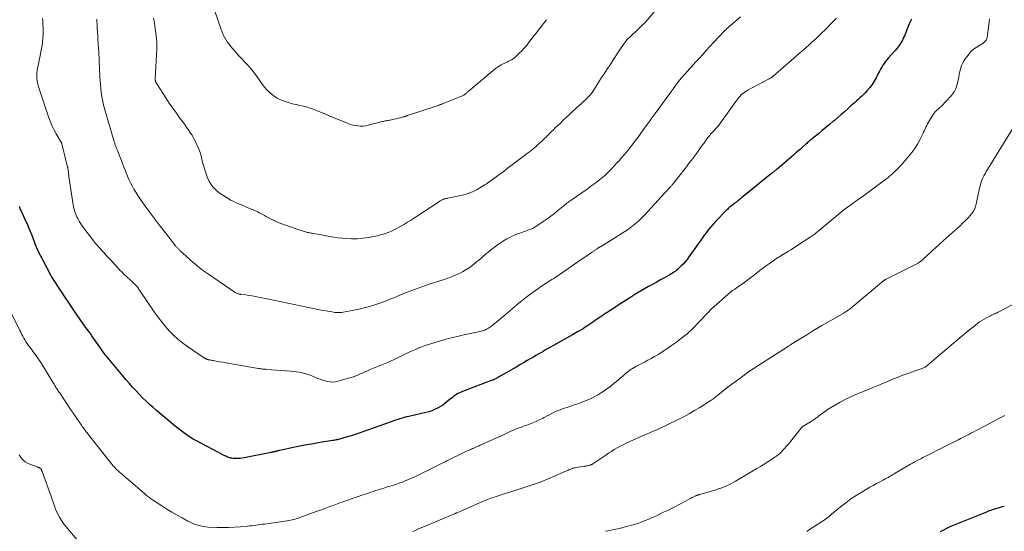
# Model space of a CAD drawing. Units: feet. Extents: x 2010000 to 2015010, y 515000 to 520000.
# Drawn here: x 2010245 to 2010575, y 519244 to 519415 of the extents above; entities that cross this region are included whole.
import ezdxf

# ---------------------------------------------------------------- set-up
doc = ezdxf.new("R2010")
doc.units = ezdxf.units.FT
doc.header["$LTSCALE"] = 100
doc.header["$MEASUREMENT"] = 0
doc.layers.add('CONTOUR INDEX', color=32, linetype='Continuous', lineweight=25)
doc.layers.add('CONTOUR INTERMEDIATE', color=40, linetype='Continuous', lineweight=15)

msp = doc.modelspace()

# ---------------------------------------------------------------- linework, layer by layer
at = {"layer": 'CONTOUR INDEX', "flags": 128}
for points, elevation in [([(2010543.72, 519415.09), (2010543.27, 519414.2), (2010542.96, 519413.54), (2010542.7, 519412.97), (2010542.45, 519412.4), (2010542.23, 519411.81), (2010542.03, 519411.22), (2010541.83, 519410.63), (2010541.61, 519410.05), (2010541.37, 519409.47), (2010541.1, 519408.91), (2010540.7, 519408.09), (2010540.19, 519407.14), (2010539.62, 519406.23), (2010538.98, 519405.37), (2010538.28, 519404.55), (2010535.91, 519401.98), (2010535.43, 519401.43), (2010534.97, 519400.86), (2010534.55, 519400.26), (2010534.14, 519399.65), (2010533.77, 519399.02), (2010533.4, 519398.39), (2010533.05, 519397.74), (2010532.71, 519397.09), (2010531.9, 519395.47), (2010531.26, 519394.33), (2010530.56, 519393.22), (2010529.77, 519392.18), (2010528.92, 519391.18), (2010528.23, 519390.44), (2010527.66, 519389.86), (2010527.08, 519389.28), (2010526.48, 519388.74), (2010525.86, 519388.2), (2010525.23, 519387.68), (2010524.61, 519387.14), (2010524, 519386.6), (2010523.4, 519386.05), (2010522.42, 519385.15), (2010521.32, 519384.15), (2010520.21, 519383.17), (2010519.09, 519382.2), (2010517.96, 519381.24), (2010517.57, 519380.92), (2010516.32, 519379.88), (2010515.08, 519378.85), (2010513.82, 519377.82), (2010512.57, 519376.79), (2010510.62, 519375.21), (2010510.34, 519374.98), (2010510.06, 519374.74), (2010509.78, 519374.51), (2010509.5, 519374.27), (2010509.23, 519374.03), (2010508.96, 519373.79), (2010508.68, 519373.55), (2010508.41, 519373.3), (2010507.36, 519372.35), (2010506.56, 519371.64), (2010505.76, 519370.93), (2010504.95, 519370.23), (2010504.13, 519369.53), (2010498.75, 519364.98), (2010498.53, 519364.79), (2010498.31, 519364.61), (2010498.09, 519364.43), (2010497.86, 519364.25), (2010497.64, 519364.07), (2010497.41, 519363.89), (2010497.19, 519363.71), (2010496.96, 519363.52), (2010486.87, 519355.31), (2010486.56, 519355.06), (2010486.26, 519354.81), (2010485.95, 519354.57), (2010485.64, 519354.33), (2010485.44, 519354.17), (2010485.24, 519354.01), (2010485.03, 519353.84), (2010484.82, 519353.68), (2010484.6, 519353.52), (2010484.36, 519353.34), (2010484.27, 519353.27), (2010484.18, 519353.21), (2010484.09, 519353.14), (2010484, 519353.07), (2010483.9, 519353.01), (2010483.81, 519352.94), (2010483.73, 519352.87), (2010483.64, 519352.79), (2010483.13, 519352.38), (2010482.8, 519352.09), (2010482.47, 519351.8), (2010482.15, 519351.49), (2010481.84, 519351.18), (2010478.19, 519347.43), (2010477.38, 519346.56), (2010476.6, 519345.67), (2010475.85, 519344.74), (2010475.13, 519343.8), (2010474.44, 519342.83), (2010473.74, 519341.87), (2010473.05, 519340.9), (2010472.36, 519339.93), (2010469.28, 519335.6), (2010468.65, 519334.77), (2010468, 519333.97), (2010467.31, 519333.21), (2010466.58, 519332.47), (2010465.83, 519331.75), (2010465.45, 519331.4), (2010465.06, 519331.07), (2010464.65, 519330.76), (2010464.23, 519330.47), (2010463.8, 519330.19), (2010463.36, 519329.92), (2010462.92, 519329.65), (2010462.47, 519329.4), (2010460.85, 519328.48), (2010459.6, 519327.77), (2010458.34, 519327.07), (2010457.08, 519326.36), (2010455.82, 519325.66), (2010453.1, 519324.15), (2010452.77, 519323.96), (2010452.45, 519323.78), (2010452.13, 519323.59), (2010451.82, 519323.4), (2010451.74, 519323.35), (2010451.46, 519323.18), (2010451.19, 519323), (2010450.91, 519322.83), (2010450.64, 519322.65), (2010450.37, 519322.48), (2010450.1, 519322.3), (2010449.82, 519322.13), (2010449.55, 519321.95), (2010446.14, 519319.77), (2010445.26, 519319.2), (2010444.38, 519318.63), (2010443.51, 519318.06), (2010442.64, 519317.49), (2010442.16, 519317.17), (2010441.53, 519316.75), (2010440.9, 519316.33), (2010440.27, 519315.91), (2010439.64, 519315.49), (2010437.73, 519314.21), (2010437.11, 519313.79), (2010436.5, 519313.37), (2010435.88, 519312.94), (2010435.27, 519312.52), (2010434.16, 519311.75), (2010434.1, 519311.71), (2010434.04, 519311.67), (2010433.98, 519311.63), (2010433.92, 519311.59), (2010433.86, 519311.55), (2010433.8, 519311.51), (2010433.74, 519311.48), (2010433.68, 519311.44), (2010432.65, 519310.86), (2010432.07, 519310.54), (2010431.49, 519310.21), (2010430.92, 519309.89), (2010430.34, 519309.57), (2010423.78, 519305.88), (2010422.97, 519305.42), (2010422.15, 519304.96), (2010421.34, 519304.49), (2010420.52, 519304.03), (2010419.71, 519303.56), (2010418.9, 519303.09), (2010418.09, 519302.61), (2010417.28, 519302.14), (2010416.43, 519301.64), (2010415.19, 519300.92), (2010413.95, 519300.19), (2010412.71, 519299.48), (2010411.47, 519298.76), (2010406.34, 519295.83), (2010405.97, 519295.62), (2010405.59, 519295.41), (2010405.22, 519295.21), (2010404.85, 519295.01), (2010404.27, 519294.7), (2010404.18, 519294.65), (2010404.09, 519294.61), (2010404, 519294.56), (2010403.91, 519294.52), (2010403.82, 519294.48), (2010403.73, 519294.44), (2010403.63, 519294.41), (2010403.54, 519294.37), (2010393.62, 519290.65), (2010393.07, 519290.42), (2010392.53, 519290.17), (2010392.02, 519289.89), (2010391.51, 519289.58), (2010391.02, 519289.25), (2010390.54, 519288.9), (2010390.07, 519288.54), (2010389.61, 519288.17), (2010388.38, 519287.12), (2010387.67, 519286.56), (2010386.95, 519286.03), (2010386.18, 519285.55), (2010385.4, 519285.11), (2010385.17, 519284.99), (2010384.25, 519284.55), (2010383.3, 519284.15), (2010382.33, 519283.84), (2010381.34, 519283.57), (2010375.59, 519282.27), (2010374.85, 519282.09), (2010374.11, 519281.9), (2010373.38, 519281.69), (2010372.65, 519281.47), (2010371.93, 519281.24), (2010371.2, 519281), (2010370.48, 519280.75), (2010369.76, 519280.5), (2010360.24, 519277.08), (2010358.96, 519276.63), (2010357.66, 519276.2), (2010356.36, 519275.8), (2010355.05, 519275.42), (2010353.19, 519274.89), (2010352.81, 519274.79), (2010352.43, 519274.69), (2010352.04, 519274.59), (2010351.65, 519274.5), (2010351.27, 519274.41), (2010350.88, 519274.33), (2010350.49, 519274.26), (2010350.1, 519274.19), (2010345.3, 519273.42), (2010343.08, 519273.05), (2010340.86, 519272.65), (2010338.65, 519272.22), (2010336.45, 519271.77), (2010332.49, 519270.91), (2010332.27, 519270.86), (2010332.05, 519270.81), (2010331.83, 519270.75), (2010331.61, 519270.69), (2010331.34, 519270.61), (2010331.26, 519270.59), (2010331.18, 519270.56), (2010331.1, 519270.55), (2010331.02, 519270.53), (2010330.94, 519270.51), (2010330.87, 519270.49), (2010330.79, 519270.48), (2010330.71, 519270.46), (2010330.42, 519270.41), (2010330.2, 519270.36), (2010329.98, 519270.32), (2010329.76, 519270.28), (2010329.54, 519270.23), (2010320.55, 519268.43), (2010319.81, 519268.3), (2010319.06, 519268.22), (2010318.31, 519268.19), (2010317.55, 519268.2), (2010316.85, 519268.23), (2010316.45, 519268.27), (2010316.05, 519268.34), (2010315.66, 519268.44), (2010315.28, 519268.57), (2010314.91, 519268.73), (2010314.54, 519268.89), (2010314.17, 519269.07), (2010313.81, 519269.25), (2010304.42, 519274.21), (2010303.94, 519274.47), (2010303.46, 519274.73), (2010302.98, 519275.01), (2010302.51, 519275.29), (2010302.05, 519275.58), (2010301.59, 519275.88), (2010301.14, 519276.2), (2010300.71, 519276.53), (2010298.03, 519278.63), (2010296.28, 519280.03), (2010294.54, 519281.45), (2010292.82, 519282.89), (2010291.12, 519284.36), (2010290.15, 519285.21), (2010288.94, 519286.29), (2010287.75, 519287.4), (2010286.59, 519288.54), (2010285.45, 519289.7), (2010284.33, 519290.89), (2010283.23, 519292.09), (2010282.16, 519293.31), (2010281.1, 519294.55), (2010274.41, 519302.54), (2010274.12, 519302.9), (2010273.84, 519303.25), (2010273.56, 519303.62), (2010273.29, 519303.98), (2010273.03, 519304.36), (2010272.76, 519304.73), (2010272.5, 519305.1), (2010272.24, 519305.48), (2010270.18, 519308.48), (2010269.66, 519309.22), (2010269.14, 519309.96), (2010268.6, 519310.68), (2010268.05, 519311.4), (2010267.51, 519312.12), (2010266.97, 519312.85), (2010266.44, 519313.59), (2010265.93, 519314.33), (2010264.47, 519316.47), (2010263.24, 519318.29), (2010262.02, 519320.11), (2010260.81, 519321.95), (2010259.61, 519323.79), (2010256.16, 519329.1), (2010256.1, 519329.19), (2010256.04, 519329.28), (2010255.98, 519329.36), (2010255.92, 519329.44), (2010255.86, 519329.52), (2010255.83, 519329.56), (2010255.8, 519329.61), (2010255.76, 519329.65), (2010255.73, 519329.7), (2010255.7, 519329.75), (2010255.67, 519329.79), (2010255.65, 519329.84), (2010255.62, 519329.89), (2010251.47, 519338.02), (2010251.41, 519338.14), (2010251.35, 519338.27), (2010251.29, 519338.39), (2010251.23, 519338.52), (2010251.18, 519338.65), (2010251.12, 519338.78), (2010251.07, 519338.91), (2010251.02, 519339.04), (2010249.6, 519342.77), (2010249.29, 519343.56), (2010248.98, 519344.34), (2010248.65, 519345.12), (2010248.32, 519345.9), (2010248.29, 519345.95), (2010247.94, 519346.75), (2010247.58, 519347.54), (2010247.22, 519348.34), (2010246.86, 519349.13), (2010245.67, 519351.74), (2010245.37, 519352.44)], 960), ([(2010574.77, 519252.22), (2010573.76, 519251.94), (2010572.76, 519251.65), (2010572.25, 519251.51), (2010571.75, 519251.36), (2010571.24, 519251.2), (2010570.74, 519251.05), (2010570.24, 519250.88), (2010569.75, 519250.7), (2010569.25, 519250.52), (2010568.76, 519250.32), (2010556.57, 519245.33), (2010555.47, 519244.84), (2010554.39, 519244.31), (2010553.33, 519243.72)], 940)]:
    msp.add_lwpolyline(points, dxfattribs=dict(at, elevation=elevation))
at = {"layer": 'CONTOUR INTERMEDIATE', "flags": 128}
for points, elevation in [([(2010460.43, 519420.77), (2010455.3, 519414.79), (2010454.5, 519413.89), (2010453.68, 519413.02), (2010452.81, 519412.18), (2010451.93, 519411.36), (2010451.27, 519410.78), (2010450.71, 519410.27), (2010450.15, 519409.74), (2010449.6, 519409.21), (2010449.06, 519408.67), (2010448.54, 519408.11), (2010448.05, 519407.53), (2010447.59, 519406.92), (2010447.15, 519406.29), (2010447.1, 519406.21), (2010446.65, 519405.53), (2010446.2, 519404.84), (2010445.76, 519404.16), (2010445.32, 519403.48), (2010443.26, 519400.32), (2010442.68, 519399.42), (2010442.1, 519398.53), (2010441.51, 519397.65), (2010440.92, 519396.76), (2010440.33, 519395.87), (2010439.74, 519394.98), (2010439.17, 519394.09), (2010438.59, 519393.19), (2010437.36, 519391.24), (2010437.14, 519390.91), (2010436.92, 519390.59), (2010436.68, 519390.27), (2010436.44, 519389.95), (2010436.19, 519389.65), (2010435.93, 519389.35), (2010435.65, 519389.07), (2010435.37, 519388.8), (2010434.65, 519388.12), (2010434, 519387.52), (2010433.35, 519386.92), (2010432.7, 519386.32), (2010432.04, 519385.72), (2010431.34, 519385.08), (2010430.34, 519384.17), (2010429.34, 519383.24), (2010428.35, 519382.31), (2010427.37, 519381.37), (2010426.19, 519380.25), (2010425.45, 519379.53), (2010424.72, 519378.82), (2010423.98, 519378.1), (2010423.25, 519377.38), (2010422.55, 519376.69), (2010422.17, 519376.31), (2010421.79, 519375.94), (2010421.41, 519375.57), (2010421.03, 519375.19), (2010420.65, 519374.82), (2010420.26, 519374.45), (2010419.87, 519374.09), (2010419.48, 519373.73), (2010419.22, 519373.49), (2010418.69, 519373.02), (2010418.15, 519372.56), (2010417.61, 519372.1), (2010417.06, 519371.66), (2010417.05, 519371.64), (2010416.48, 519371.2), (2010415.92, 519370.75), (2010415.35, 519370.31), (2010414.78, 519369.88), (2010408.51, 519365.11), (2010407.6, 519364.42), (2010406.68, 519363.73), (2010405.76, 519363.04), (2010404.83, 519362.36), (2010403.95, 519361.72), (2010403.46, 519361.36), (2010402.97, 519361.01), (2010402.48, 519360.66), (2010401.99, 519360.31), (2010401.49, 519359.97), (2010400.98, 519359.64), (2010400.46, 519359.32), (2010399.94, 519359.01), (2010398.45, 519358.17), (2010397.15, 519357.51), (2010395.82, 519356.94), (2010394.44, 519356.49), (2010393.03, 519356.13), (2010388.7, 519355.25), (2010388.46, 519355.2), (2010388.22, 519355.14), (2010387.98, 519355.09), (2010387.74, 519355.03), (2010387.69, 519355.02), (2010387.48, 519354.96), (2010387.27, 519354.89), (2010387.06, 519354.81), (2010386.86, 519354.72), (2010386.78, 519354.68), (2010386.54, 519354.55), (2010386.31, 519354.43), (2010386.08, 519354.29), (2010385.85, 519354.14), (2010378.18, 519349.09), (2010377.19, 519348.45), (2010376.2, 519347.82), (2010375.2, 519347.19), (2010374.2, 519346.58), (2010373.18, 519345.98), (2010372.15, 519345.41), (2010371.11, 519344.86), (2010370.06, 519344.34), (2010369.87, 519344.25), (2010368.69, 519343.74), (2010367.5, 519343.29), (2010366.28, 519342.94), (2010365.03, 519342.65), (2010362.22, 519342.11), (2010360.29, 519341.83), (2010358.36, 519341.66), (2010356.42, 519341.65), (2010354.47, 519341.75), (2010353.33, 519341.86), (2010351.95, 519342.01), (2010350.58, 519342.19), (2010349.2, 519342.41), (2010347.84, 519342.65), (2010346.4, 519342.93), (2010345.75, 519343.05), (2010345.11, 519343.17), (2010344.46, 519343.28), (2010343.82, 519343.4), (2010343.28, 519343.49), (2010342.9, 519343.56), (2010342.53, 519343.64), (2010342.15, 519343.72), (2010341.78, 519343.8), (2010341.41, 519343.9), (2010341.04, 519344), (2010340.67, 519344.11), (2010340.31, 519344.23), (2010334.02, 519346.34), (2010333.13, 519346.66), (2010332.24, 519347), (2010331.36, 519347.38), (2010330.5, 519347.78), (2010330.31, 519347.87), (2010329.55, 519348.25), (2010328.8, 519348.64), (2010328.06, 519349.05), (2010327.32, 519349.47), (2010326.58, 519349.88), (2010325.84, 519350.27), (2010325.07, 519350.64), (2010324.3, 519350.98), (2010321.85, 519352.03), (2010321.01, 519352.38), (2010320.17, 519352.74), (2010319.33, 519353.08), (2010318.48, 519353.42), (2010317.65, 519353.79), (2010316.82, 519354.18), (2010316.03, 519354.62), (2010315.25, 519355.08), (2010312.54, 519356.8), (2010311.96, 519357.21), (2010311.41, 519357.65), (2010310.91, 519358.14), (2010310.43, 519358.67), (2010310.1, 519359.08), (2010309.52, 519359.86), (2010308.99, 519360.67), (2010308.55, 519361.53), (2010308.17, 519362.42), (2010308.08, 519362.66), (2010307.71, 519363.7), (2010307.36, 519364.75), (2010307.06, 519365.81), (2010306.77, 519366.87), (2010306.44, 519368.23), (2010306.13, 519369.36), (2010305.79, 519370.47), (2010305.39, 519371.57), (2010304.95, 519372.66), (2010304.76, 519373.1), (2010304.37, 519373.94), (2010303.95, 519374.78), (2010303.5, 519375.59), (2010303.02, 519376.38), (2010302.94, 519376.5), (2010302.4, 519377.34), (2010301.84, 519378.18), (2010301.26, 519379), (2010300.68, 519379.81), (2010299.09, 519381.96), (2010297.88, 519383.63), (2010296.69, 519385.32), (2010295.52, 519387.03), (2010294.37, 519388.75), (2010291.3, 519393.44), (2010291.22, 519393.58), (2010291.14, 519393.72), (2010291.07, 519393.87), (2010291, 519394.02), (2010290.98, 519394.08), (2010290.93, 519394.2), (2010290.9, 519394.33), (2010290.87, 519394.46), (2010290.85, 519394.59), (2010290.84, 519394.72), (2010290.83, 519394.85), (2010290.83, 519394.98), (2010290.83, 519395.11), (2010291.32, 519405.15), (2010291.33, 519405.58), (2010291.34, 519406.02), (2010291.35, 519406.45), (2010291.35, 519406.88), (2010291.33, 519407.32), (2010291.31, 519407.75), (2010291.28, 519408.18), (2010291.23, 519408.62), (2010290.73, 519412.74), (2010290.6, 519413.63), (2010290.46, 519414.52), (2010290.28, 519415.4)], 972), ([(2010421.66, 519414.9), (2010421.56, 519414.75), (2010421.45, 519414.61), (2010421.34, 519414.46), (2010420.96, 519413.98), (2010420.66, 519413.6), (2010420.36, 519413.21), (2010420.06, 519412.83), (2010419.77, 519412.44), (2010416.03, 519407.56), (2010415.2, 519406.51), (2010414.32, 519405.49), (2010413.41, 519404.51), (2010412.46, 519403.56), (2010411.33, 519402.48), (2010410.91, 519402.12), (2010410.47, 519401.78), (2010409.99, 519401.49), (2010409.5, 519401.22), (2010408.99, 519400.98), (2010408.49, 519400.74), (2010407.98, 519400.5), (2010407.47, 519400.27), (2010407.14, 519400.11), (2010406.48, 519399.77), (2010405.84, 519399.4), (2010405.23, 519398.98), (2010404.65, 519398.53), (2010395.38, 519390.81), (2010395.18, 519390.63), (2010394.97, 519390.46), (2010394.77, 519390.29), (2010394.56, 519390.11), (2010394.47, 519390.03), (2010394.31, 519389.9), (2010394.14, 519389.78), (2010393.97, 519389.67), (2010393.8, 519389.57), (2010393.62, 519389.48), (2010393.43, 519389.39), (2010393.25, 519389.3), (2010393.06, 519389.22), (2010386.58, 519386.65), (2010386.4, 519386.58), (2010386.21, 519386.51), (2010386.03, 519386.44), (2010385.84, 519386.37), (2010385.65, 519386.3), (2010385.47, 519386.23), (2010385.28, 519386.16), (2010385.09, 519386.1), (2010375.17, 519382.85), (2010375.02, 519382.8), (2010374.86, 519382.75), (2010374.71, 519382.7), (2010374.55, 519382.65), (2010374.4, 519382.61), (2010374.24, 519382.56), (2010374.09, 519382.51), (2010373.93, 519382.47), (2010372.73, 519382.12), (2010372.07, 519381.94), (2010371.42, 519381.77), (2010370.75, 519381.62), (2010370.09, 519381.48), (2010369.44, 519381.36), (2010369.1, 519381.29), (2010368.75, 519381.22), (2010368.4, 519381.16), (2010368.06, 519381.1), (2010367.71, 519381.04), (2010367.37, 519380.97), (2010367.03, 519380.89), (2010366.69, 519380.81), (2010362.05, 519379.62), (2010361.21, 519379.46), (2010360.36, 519379.35), (2010359.5, 519379.33), (2010358.64, 519379.37), (2010357.79, 519379.49), (2010356.94, 519379.66), (2010356.12, 519379.9), (2010355.31, 519380.19), (2010350.1, 519382.29), (2010349.88, 519382.38), (2010349.66, 519382.48), (2010349.44, 519382.58), (2010349.23, 519382.69), (2010349.02, 519382.8), (2010348.8, 519382.9), (2010348.58, 519383), (2010348.36, 519383.09), (2010344.13, 519384.79), (2010342.91, 519385.24), (2010341.68, 519385.64), (2010340.43, 519385.96), (2010339.17, 519386.24), (2010337.9, 519386.51), (2010336.64, 519386.81), (2010335.4, 519387.18), (2010334.17, 519387.6), (2010333.42, 519387.87), (2010332.48, 519388.26), (2010331.57, 519388.71), (2010330.72, 519389.25), (2010329.9, 519389.85), (2010329.75, 519389.97), (2010328.91, 519390.71), (2010328.12, 519391.49), (2010327.4, 519392.33), (2010326.72, 519393.21), (2010324.54, 519396.29), (2010323.64, 519397.49), (2010322.7, 519398.65), (2010321.7, 519399.77), (2010320.66, 519400.84), (2010319.61, 519401.91), (2010318.58, 519403.01), (2010317.6, 519404.13), (2010316.64, 519405.29), (2010315.4, 519406.83), (2010314.87, 519407.54), (2010314.39, 519408.28), (2010313.96, 519409.06), (2010313.57, 519409.86), (2010313.22, 519410.68), (2010312.89, 519411.51), (2010312.59, 519412.35), (2010312.29, 519413.19), (2010310.11, 519419.74)], 976), ([(2010569.85, 519415.2), (2010569.8, 519414.82), (2010569.75, 519414.44), (2010569.7, 519414.06), (2010568.98, 519408.96), (2010568.91, 519408.65), (2010568.82, 519408.35), (2010568.67, 519408.07), (2010568.5, 519407.81), (2010568.29, 519407.57), (2010568.06, 519407.34), (2010567.81, 519407.15), (2010567.55, 519406.97), (2010565.88, 519405.97), (2010564.82, 519405.25), (2010563.84, 519404.44), (2010562.97, 519403.52), (2010562.18, 519402.52), (2010561.67, 519401.79), (2010561.02, 519400.7), (2010560.48, 519399.58), (2010560.08, 519398.39), (2010559.79, 519397.15), (2010559.7, 519396.63), (2010559.51, 519395.63), (2010559.3, 519394.64), (2010559.06, 519393.65), (2010558.79, 519392.67), (2010558.73, 519392.48), (2010558.42, 519391.63), (2010558.03, 519390.83), (2010557.52, 519390.08), (2010556.94, 519389.39), (2010553.62, 519385.92), (2010553.35, 519385.65), (2010553.08, 519385.38), (2010552.8, 519385.13), (2010552.51, 519384.89), (2010552.33, 519384.74), (2010552.13, 519384.57), (2010551.94, 519384.39), (2010551.76, 519384.2), (2010551.58, 519384), (2010551.41, 519383.8), (2010551.25, 519383.59), (2010551.1, 519383.38), (2010550.96, 519383.16), (2010549.75, 519381.23), (2010549.43, 519380.68), (2010549.12, 519380.13), (2010548.84, 519379.57), (2010548.57, 519378.99), (2010548.32, 519378.41), (2010548.05, 519377.84), (2010547.78, 519377.27), (2010547.5, 519376.7), (2010546.55, 519374.77), (2010545.73, 519373.28), (2010544.84, 519371.84), (2010543.84, 519370.47), (2010542.77, 519369.15), (2010540.23, 519366.25), (2010539.92, 519365.91), (2010539.61, 519365.57), (2010539.29, 519365.24), (2010538.96, 519364.91), (2010538.62, 519364.59), (2010538.29, 519364.28), (2010537.95, 519363.96), (2010537.61, 519363.65), (2010537.37, 519363.42), (2010536.9, 519363), (2010536.42, 519362.59), (2010535.93, 519362.2), (2010535.44, 519361.81), (2010532.93, 519359.92), (2010531.18, 519358.61), (2010529.41, 519357.31), (2010527.63, 519356.02), (2010525.84, 519354.75), (2010521.54, 519351.71), (2010521.39, 519351.6), (2010521.24, 519351.49), (2010521.1, 519351.38), (2010520.95, 519351.27), (2010520.81, 519351.16), (2010520.66, 519351.04), (2010520.52, 519350.92), (2010520.38, 519350.81), (2010512.43, 519344.13), (2010512.11, 519343.87), (2010511.79, 519343.61), (2010511.47, 519343.36), (2010511.15, 519343.11), (2010510.82, 519342.87), (2010510.48, 519342.63), (2010510.15, 519342.4), (2010509.81, 519342.17), (2010505.09, 519339.09), (2010504.26, 519338.55), (2010503.42, 519338.02), (2010502.58, 519337.5), (2010501.74, 519336.98), (2010500.37, 519336.16), (2010500.2, 519336.06), (2010500.04, 519335.97), (2010499.88, 519335.87), (2010499.71, 519335.77), (2010499.55, 519335.67), (2010499.39, 519335.56), (2010499.23, 519335.46), (2010499.07, 519335.35), (2010496.62, 519333.65), (2010495.24, 519332.68), (2010493.87, 519331.69), (2010492.53, 519330.68), (2010491.2, 519329.65), (2010488.11, 519327.22), (2010488.02, 519327.14), (2010487.93, 519327.07), (2010487.83, 519327), (2010487.74, 519326.93), (2010487.64, 519326.86), (2010487.55, 519326.79), (2010487.45, 519326.72), (2010487.35, 519326.66), (2010486.49, 519326.1), (2010486.02, 519325.8), (2010485.54, 519325.49), (2010485.07, 519325.18), (2010484.6, 519324.87), (2010483.85, 519324.37), (2010483.76, 519324.3), (2010483.67, 519324.24), (2010483.58, 519324.17), (2010483.49, 519324.1), (2010483.4, 519324.03), (2010483.32, 519323.96), (2010483.23, 519323.89), (2010483.15, 519323.81), (2010476.88, 519318.19), (2010476.77, 519318.11), (2010476.53, 519317.88), (2010476.43, 519317.78), (2010476.32, 519317.68), (2010476.22, 519317.57), (2010476.12, 519317.47), (2010471.98, 519313.07), (2010471.34, 519312.42), (2010470.69, 519311.77), (2010470.03, 519311.14), (2010469.35, 519310.52), (2010468.65, 519309.93), (2010467.95, 519309.34), (2010467.24, 519308.76), (2010466.51, 519308.2), (2010466.05, 519307.85), (2010465.08, 519307.13), (2010464.1, 519306.41), (2010463.12, 519305.71), (2010462.12, 519305.02), (2010462.04, 519304.96), (2010460.99, 519304.26), (2010459.93, 519303.58), (2010458.85, 519302.92), (2010457.76, 519302.28), (2010456.65, 519301.65), (2010455.54, 519301.04), (2010454.42, 519300.44), (2010453.3, 519299.85), (2010451.5, 519298.93), (2010450.98, 519298.65), (2010450.47, 519298.35), (2010449.97, 519298.03), (2010449.48, 519297.69), (2010449, 519297.34), (2010448.53, 519296.98), (2010448.07, 519296.6), (2010447.62, 519296.21), (2010447.14, 519295.77), (2010446.45, 519295.16), (2010445.76, 519294.56), (2010445.05, 519293.98), (2010444.33, 519293.4), (2010443.26, 519292.55), (2010442.39, 519291.88), (2010441.51, 519291.23), (2010440.61, 519290.61), (2010439.69, 519290), (2010438.76, 519289.43), (2010437.8, 519288.9), (2010436.82, 519288.42), (2010435.82, 519287.98), (2010434.98, 519287.63), (2010433.54, 519287.06), (2010432.09, 519286.5), (2010430.63, 519285.99), (2010429.16, 519285.49), (2010427.05, 519284.81), (2010426.25, 519284.53), (2010425.46, 519284.22), (2010424.69, 519283.88), (2010423.93, 519283.51), (2010423.18, 519283.12), (2010422.43, 519282.72), (2010421.67, 519282.33), (2010420.92, 519281.94), (2010420.32, 519281.62), (2010419.26, 519281.09), (2010418.18, 519280.6), (2010417.09, 519280.14), (2010415.98, 519279.72), (2010414.71, 519279.27), (2010413.99, 519279.01), (2010413.27, 519278.74), (2010412.55, 519278.47), (2010411.83, 519278.19), (2010411.32, 519277.99), (2010410.86, 519277.81), (2010410.4, 519277.62), (2010409.95, 519277.42), (2010409.5, 519277.21), (2010409.05, 519277), (2010408.6, 519276.79), (2010408.15, 519276.58), (2010407.7, 519276.37), (2010399.52, 519272.65), (2010399.09, 519272.45), (2010398.67, 519272.27), (2010398.24, 519272.08), (2010397.81, 519271.9), (2010397.38, 519271.72), (2010396.95, 519271.54), (2010396.53, 519271.35), (2010396.1, 519271.16), (2010395.96, 519271.1), (2010395.46, 519270.87), (2010394.96, 519270.64), (2010394.47, 519270.41), (2010393.98, 519270.17), (2010388.33, 519267.43), (2010388.28, 519267.4), (2010388.23, 519267.37), (2010388.17, 519267.35), (2010388.12, 519267.32), (2010388.07, 519267.3), (2010388.02, 519267.27), (2010387.96, 519267.24), (2010387.91, 519267.22), (2010380.55, 519263.51), (2010379.22, 519262.85), (2010377.87, 519262.22), (2010376.51, 519261.61), (2010375.15, 519261.03), (2010373.93, 519260.53), (2010373.16, 519260.23), (2010372.39, 519259.94), (2010371.6, 519259.67), (2010370.81, 519259.42), (2010370.02, 519259.18), (2010369.23, 519258.94), (2010368.43, 519258.69), (2010367.64, 519258.44), (2010366.11, 519257.96), (2010364.55, 519257.47), (2010362.99, 519256.96), (2010361.44, 519256.45), (2010359.89, 519255.93), (2010358.97, 519255.61), (2010357.71, 519255.18), (2010356.44, 519254.74), (2010355.18, 519254.3), (2010353.92, 519253.86), (2010353.66, 519253.77), (2010352.53, 519253.37), (2010351.4, 519252.96), (2010350.28, 519252.55), (2010349.16, 519252.13), (2010348.04, 519251.71), (2010346.92, 519251.29), (2010345.8, 519250.88), (2010344.67, 519250.47), (2010339.22, 519248.49), (2010338.69, 519248.31), (2010338.16, 519248.13), (2010337.63, 519247.98), (2010337.09, 519247.83), (2010336.55, 519247.7), (2010336.01, 519247.58), (2010335.46, 519247.48), (2010334.91, 519247.39), (2010327.33, 519246.31), (2010326.62, 519246.21), (2010325.91, 519246.11), (2010325.19, 519246.01), (2010324.47, 519245.92), (2010323.76, 519245.83), (2010323.04, 519245.75), (2010322.32, 519245.67), (2010321.61, 519245.6), (2010319.19, 519245.36), (2010317.27, 519245.21), (2010315.34, 519245.12), (2010313.41, 519245.12), (2010311.48, 519245.17), (2010308.67, 519245.3), (2010307.76, 519245.38), (2010306.86, 519245.5), (2010305.96, 519245.68), (2010305.07, 519245.91), (2010304.2, 519246.2), (2010303.35, 519246.52), (2010302.51, 519246.9), (2010301.69, 519247.31), (2010299.83, 519248.33), (2010298.11, 519249.3), (2010296.4, 519250.29), (2010294.71, 519251.33), (2010293.04, 519252.39), (2010289.91, 519254.44), (2010289.58, 519254.66), (2010289.24, 519254.89), (2010288.91, 519255.12), (2010288.58, 519255.36), (2010288.26, 519255.61), (2010287.94, 519255.86), (2010287.63, 519256.11), (2010287.32, 519256.37), (2010279.39, 519263.19), (2010278.85, 519263.68), (2010278.31, 519264.18), (2010277.79, 519264.7), (2010277.29, 519265.24), (2010276.79, 519265.78), (2010276.31, 519266.34), (2010275.84, 519266.9), (2010275.38, 519267.47), (2010268.31, 519276.44), (2010268.03, 519276.79), (2010267.75, 519277.14), (2010267.48, 519277.5), (2010267.21, 519277.86), (2010266.94, 519278.22), (2010266.68, 519278.58), (2010266.41, 519278.94), (2010266.16, 519279.31), (2010265.38, 519280.44), (2010264.74, 519281.37), (2010264.1, 519282.3), (2010263.46, 519283.24), (2010262.83, 519284.18), (2010258.78, 519290.22), (2010258.58, 519290.51), (2010258.39, 519290.8), (2010258.19, 519291.09), (2010258, 519291.39), (2010257.81, 519291.68), (2010257.62, 519291.98), (2010257.44, 519292.28), (2010257.26, 519292.58), (2010257.21, 519292.66), (2010257, 519293.01), (2010256.8, 519293.35), (2010256.59, 519293.69), (2010256.39, 519294.04), (2010252.79, 519299.98), (2010252.43, 519300.56), (2010252.05, 519301.12), (2010251.66, 519301.68), (2010251.25, 519302.22), (2010250.83, 519302.76), (2010250.42, 519303.3), (2010250.01, 519303.84), (2010249.6, 519304.38), (2010248.37, 519306.05), (2010247.95, 519306.64), (2010247.55, 519307.23), (2010247.18, 519307.85), (2010246.82, 519308.47), (2010246.48, 519309.11), (2010246.14, 519309.75), (2010245.81, 519310.39), (2010245.49, 519311.03), (2010241.94, 519318.27)], 956), ([(2010518.68, 519415.36), (2010516.57, 519413.26), (2010515.64, 519412.34), (2010514.71, 519411.43), (2010513.76, 519410.52), (2010512.82, 519409.62), (2010512.46, 519409.28), (2010511.69, 519408.55), (2010510.91, 519407.82), (2010510.13, 519407.11), (2010509.35, 519406.39), (2010508.56, 519405.68), (2010507.76, 519404.98), (2010506.97, 519404.28), (2010506.17, 519403.58), (2010497.4, 519395.91), (2010497.31, 519395.83), (2010497.23, 519395.76), (2010497.13, 519395.69), (2010497.04, 519395.63), (2010496.95, 519395.57), (2010496.85, 519395.51), (2010496.75, 519395.46), (2010496.65, 519395.41), (2010496.47, 519395.32), (2010496.28, 519395.23), (2010496.09, 519395.14), (2010495.9, 519395.04), (2010495.72, 519394.95), (2010488.94, 519391.33), (2010488.44, 519391.03), (2010487.95, 519390.71), (2010487.49, 519390.35), (2010487.04, 519389.96), (2010486.68, 519389.62), (2010486.44, 519389.38), (2010486.21, 519389.14), (2010485.99, 519388.88), (2010485.79, 519388.61), (2010485.59, 519388.33), (2010485.39, 519388.06), (2010485.2, 519387.79), (2010485, 519387.51), (2010479.87, 519380.39), (2010479.41, 519379.78), (2010478.94, 519379.18), (2010478.44, 519378.6), (2010477.92, 519378.04), (2010477.53, 519377.63), (2010477.2, 519377.28), (2010476.87, 519376.93), (2010476.55, 519376.58), (2010476.23, 519376.22), (2010475.92, 519375.85), (2010475.62, 519375.48), (2010475.33, 519375.1), (2010475.05, 519374.71), (2010474.24, 519373.54), (2010473.55, 519372.57), (2010472.86, 519371.6), (2010472.16, 519370.64), (2010471.45, 519369.68), (2010471.41, 519369.63), (2010470.67, 519368.65), (2010469.93, 519367.67), (2010469.19, 519366.7), (2010468.44, 519365.73), (2010465.47, 519361.87), (2010465.19, 519361.51), (2010464.9, 519361.14), (2010464.61, 519360.78), (2010464.32, 519360.42), (2010464.06, 519360.11), (2010463.89, 519359.91), (2010463.72, 519359.71), (2010463.55, 519359.52), (2010463.38, 519359.33), (2010463.21, 519359.14), (2010463.03, 519358.95), (2010462.86, 519358.76), (2010462.69, 519358.56), (2010462.45, 519358.3), (2010462.16, 519357.97), (2010461.87, 519357.65), (2010461.58, 519357.32), (2010461.28, 519357), (2010454.47, 519349.59), (2010453.47, 519348.56), (2010452.43, 519347.56), (2010451.34, 519346.62), (2010450.22, 519345.72), (2010449.06, 519344.87), (2010447.87, 519344.05), (2010446.67, 519343.26), (2010445.44, 519342.5), (2010440.03, 519339.24), (2010439.68, 519339.03), (2010439.32, 519338.8), (2010438.97, 519338.58), (2010438.62, 519338.35), (2010438.32, 519338.15), (2010438.12, 519338.02), (2010437.92, 519337.89), (2010437.72, 519337.75), (2010437.52, 519337.61), (2010437.32, 519337.48), (2010437.12, 519337.34), (2010436.92, 519337.21), (2010436.72, 519337.07), (2010435.45, 519336.22), (2010434.62, 519335.66), (2010433.79, 519335.09), (2010432.96, 519334.52), (2010432.13, 519333.95), (2010428.05, 519331.1), (2010427.48, 519330.71), (2010426.91, 519330.32), (2010426.35, 519329.93), (2010425.78, 519329.54), (2010425.21, 519329.16), (2010424.63, 519328.78), (2010424.06, 519328.4), (2010423.48, 519328.02), (2010421.26, 519326.58), (2010420.03, 519325.77), (2010418.81, 519324.95), (2010417.61, 519324.1), (2010416.41, 519323.24), (2010415.24, 519322.35), (2010414.07, 519321.45), (2010412.93, 519320.53), (2010411.79, 519319.59), (2010407.84, 519316.24), (2010406.91, 519315.47), (2010405.99, 519314.7), (2010405.06, 519313.94), (2010404.12, 519313.19), (2010402.9, 519312.22), (2010402.56, 519311.97), (2010402.22, 519311.73), (2010401.85, 519311.52), (2010401.48, 519311.32), (2010401.1, 519311.14), (2010400.71, 519310.99), (2010400.3, 519310.86), (2010399.89, 519310.76), (2010393.06, 519309.28), (2010392.34, 519309.13), (2010391.62, 519308.97), (2010390.9, 519308.8), (2010390.19, 519308.64), (2010389.47, 519308.46), (2010388.76, 519308.28), (2010388.05, 519308.08), (2010387.35, 519307.88), (2010382.18, 519306.31), (2010381.08, 519305.95), (2010379.99, 519305.57), (2010378.92, 519305.15), (2010377.86, 519304.7), (2010376.75, 519304.22), (2010376.25, 519303.99), (2010375.75, 519303.76), (2010375.25, 519303.52), (2010374.76, 519303.28), (2010373.26, 519302.54), (2010372.01, 519301.93), (2010370.76, 519301.35), (2010369.49, 519300.78), (2010368.22, 519300.24), (2010362.69, 519297.94), (2010361.79, 519297.56), (2010360.89, 519297.17), (2010360, 519296.78), (2010359.11, 519296.37), (2010358.21, 519295.99), (2010357.3, 519295.63), (2010356.38, 519295.31), (2010355.44, 519295.03), (2010351.92, 519294.04), (2010351.06, 519293.87), (2010350.21, 519293.78), (2010349.35, 519293.82), (2010348.49, 519293.94), (2010347.64, 519294.15), (2010346.79, 519294.4), (2010345.96, 519294.69), (2010345.14, 519295.01), (2010343.58, 519295.67), (2010342.69, 519296.02), (2010341.79, 519296.33), (2010340.88, 519296.61), (2010339.96, 519296.85), (2010339.03, 519297.04), (2010338.09, 519297.21), (2010337.15, 519297.33), (2010336.2, 519297.42), (2010328.18, 519298), (2010327.83, 519298.03), (2010327.47, 519298.06), (2010327.12, 519298.1), (2010326.77, 519298.13), (2010326.42, 519298.17), (2010326.07, 519298.22), (2010325.72, 519298.27), (2010325.37, 519298.33), (2010316.97, 519299.77), (2010315.8, 519299.97), (2010314.64, 519300.17), (2010313.47, 519300.37), (2010312.3, 519300.57), (2010310.59, 519300.87), (2010310.28, 519300.93), (2010309.96, 519300.98), (2010309.65, 519301.04), (2010309.33, 519301.09), (2010308.91, 519301.17), (2010308.81, 519301.19), (2010308.7, 519301.21), (2010308.6, 519301.23), (2010308.49, 519301.26), (2010308.39, 519301.29), (2010308.29, 519301.32), (2010308.18, 519301.36), (2010308.09, 519301.4), (2010308.04, 519301.41), (2010307.92, 519301.46), (2010307.8, 519301.52), (2010307.69, 519301.57), (2010307.57, 519301.63), (2010307.52, 519301.66), (2010307.38, 519301.73), (2010307.24, 519301.81), (2010307.11, 519301.89), (2010306.97, 519301.98), (2010301.63, 519305.6), (2010299.99, 519306.8), (2010298.41, 519308.07), (2010296.93, 519309.45), (2010295.5, 519310.89), (2010294.16, 519312.42), (2010292.86, 519313.98), (2010291.64, 519315.61), (2010290.46, 519317.26), (2010285.78, 519324.17), (2010285.58, 519324.46), (2010285.37, 519324.76), (2010285.16, 519325.06), (2010284.95, 519325.35), (2010284.73, 519325.63), (2010284.5, 519325.91), (2010284.26, 519326.18), (2010284.01, 519326.44), (2010283.91, 519326.55), (2010283.59, 519326.86), (2010283.28, 519327.16), (2010282.96, 519327.46), (2010282.64, 519327.76), (2010281.19, 519329.07), (2010280.44, 519329.76), (2010279.71, 519330.46), (2010279, 519331.19), (2010278.31, 519331.93), (2010277.62, 519332.68), (2010276.94, 519333.43), (2010276.25, 519334.18), (2010275.56, 519334.93), (2010274.88, 519335.67), (2010274.2, 519336.41), (2010273.52, 519337.15), (2010272.83, 519337.89), (2010272.14, 519338.63), (2010271.47, 519339.37), (2010270.81, 519340.13), (2010270.18, 519340.92), (2010269.56, 519341.71), (2010266.53, 519345.76), (2010266.11, 519346.35), (2010265.71, 519346.95), (2010265.35, 519347.57), (2010265, 519348.21), (2010264.89, 519348.41), (2010264.62, 519348.96), (2010264.37, 519349.51), (2010264.15, 519350.08), (2010263.95, 519350.65), (2010263.77, 519351.23), (2010263.61, 519351.81), (2010263.49, 519352.4), (2010263.38, 519353), (2010261.97, 519362.47), (2010261.91, 519362.87), (2010261.85, 519363.26), (2010261.8, 519363.66), (2010261.76, 519364.06), (2010261.69, 519364.61), (2010261.68, 519364.73), (2010261.66, 519364.85), (2010261.64, 519364.97), (2010261.62, 519365.1), (2010261.6, 519365.22), (2010261.58, 519365.34), (2010261.55, 519365.46), (2010261.52, 519365.58), (2010259.57, 519373.45), (2010259.53, 519373.57), (2010259.49, 519373.68), (2010259.44, 519373.79), (2010259.39, 519373.9), (2010259.33, 519374.01), (2010259.27, 519374.12), (2010259.21, 519374.22), (2010259.15, 519374.33), (2010257.68, 519376.79), (2010256.93, 519378.15), (2010256.24, 519379.54), (2010255.64, 519380.97), (2010255.11, 519382.43), (2010251.91, 519392.13), (2010251.68, 519392.93), (2010251.49, 519393.74), (2010251.35, 519394.55), (2010251.26, 519395.38), (2010251.23, 519396.21), (2010251.25, 519397.03), (2010251.33, 519397.86), (2010251.47, 519398.68), (2010251.73, 519399.95), (2010252.02, 519401.38), (2010252.31, 519402.81), (2010252.6, 519404.25), (2010252.88, 519405.69), (2010253.11, 519407.13), (2010253.27, 519408.57), (2010253.33, 519410.03), (2010253.32, 519411.48), (2010253.19, 519414.27), (2010253.13, 519415.28)], 964), ([(2010486.58, 519415.82), (2010484.62, 519414.17), (2010484.18, 519413.8), (2010483.74, 519413.43), (2010483.29, 519413.06), (2010482.85, 519412.7), (2010482.41, 519412.32), (2010481.99, 519411.93), (2010481.58, 519411.53), (2010481.18, 519411.12), (2010477.56, 519407.22), (2010476.32, 519405.88), (2010475.08, 519404.55), (2010473.83, 519403.2), (2010472.59, 519401.86), (2010471.48, 519400.65), (2010470.8, 519399.92), (2010470.12, 519399.18), (2010469.44, 519398.44), (2010468.76, 519397.7), (2010468.09, 519396.96), (2010467.43, 519396.2), (2010466.8, 519395.42), (2010466.18, 519394.63), (2010464.03, 519391.79), (2010463.88, 519391.59), (2010463.73, 519391.39), (2010463.58, 519391.18), (2010463.43, 519390.97), (2010463.21, 519390.66), (2010463.18, 519390.61), (2010463.14, 519390.56), (2010463.11, 519390.51), (2010463.07, 519390.46), (2010463.04, 519390.41), (2010463, 519390.36), (2010462.97, 519390.31), (2010462.93, 519390.26), (2010457.95, 519383.51), (2010457.62, 519383.06), (2010457.28, 519382.61), (2010456.95, 519382.15), (2010456.62, 519381.7), (2010456.29, 519381.25), (2010455.96, 519380.79), (2010455.63, 519380.33), (2010455.31, 519379.88), (2010454.13, 519378.22), (2010453.21, 519376.94), (2010452.28, 519375.67), (2010451.34, 519374.41), (2010450.39, 519373.15), (2010450.3, 519373.04), (2010449.37, 519371.84), (2010448.42, 519370.66), (2010447.44, 519369.51), (2010446.45, 519368.36), (2010446.02, 519367.88), (2010445.22, 519367), (2010444.41, 519366.12), (2010443.58, 519365.26), (2010442.75, 519364.41), (2010442.09, 519363.76), (2010441.57, 519363.25), (2010441.04, 519362.75), (2010440.5, 519362.26), (2010439.95, 519361.78), (2010439.38, 519361.32), (2010438.81, 519360.87), (2010438.23, 519360.43), (2010437.64, 519360), (2010437.52, 519359.91), (2010436.86, 519359.44), (2010436.2, 519358.98), (2010435.54, 519358.52), (2010434.88, 519358.06), (2010430.2, 519354.79), (2010429.8, 519354.51), (2010429.4, 519354.22), (2010429.01, 519353.93), (2010428.61, 519353.63), (2010428.23, 519353.33), (2010427.84, 519353.02), (2010427.46, 519352.71), (2010427.08, 519352.4), (2010425.48, 519351.07), (2010424.28, 519350.12), (2010423.07, 519349.18), (2010421.83, 519348.29), (2010420.57, 519347.42), (2010418.06, 519345.74), (2010417.52, 519345.41), (2010416.97, 519345.11), (2010416.39, 519344.86), (2010415.8, 519344.63), (2010415.19, 519344.42), (2010414.59, 519344.21), (2010413.99, 519344), (2010413.4, 519343.78), (2010411.45, 519343.04), (2010409.91, 519342.39), (2010408.42, 519341.65), (2010407, 519340.79), (2010405.63, 519339.83), (2010402.84, 519337.72), (2010402.19, 519337.21), (2010401.55, 519336.69), (2010400.91, 519336.16), (2010400.29, 519335.62), (2010399.67, 519335.08), (2010399.04, 519334.54), (2010398.4, 519334.02), (2010397.76, 519333.5), (2010396.81, 519332.74), (2010395.75, 519331.96), (2010394.66, 519331.23), (2010393.53, 519330.58), (2010392.36, 519329.98), (2010391.16, 519329.45), (2010389.94, 519328.95), (2010388.71, 519328.5), (2010387.46, 519328.08), (2010384.96, 519327.3), (2010382.47, 519326.48), (2010379.99, 519325.63), (2010377.53, 519324.71), (2010375.08, 519323.76), (2010371.85, 519322.45), (2010370.92, 519322.07), (2010369.98, 519321.69), (2010369.05, 519321.31), (2010368.11, 519320.93), (2010367.17, 519320.57), (2010366.22, 519320.22), (2010365.27, 519319.9), (2010364.3, 519319.6), (2010362.83, 519319.15), (2010361.18, 519318.68), (2010359.51, 519318.26), (2010357.84, 519317.89), (2010356.15, 519317.57), (2010353.67, 519317.14), (2010353.21, 519317.07), (2010352.75, 519317.03), (2010352.3, 519317.01), (2010351.83, 519317.01), (2010351.37, 519317.04), (2010350.92, 519317.07), (2010350.46, 519317.13), (2010350, 519317.2), (2010345.8, 519317.96), (2010343.66, 519318.36), (2010341.53, 519318.77), (2010339.4, 519319.22), (2010337.28, 519319.68), (2010335.15, 519320.15), (2010333.02, 519320.61), (2010330.89, 519321.06), (2010328.76, 519321.49), (2010325.31, 519322.18), (2010324.25, 519322.38), (2010323.2, 519322.56), (2010322.14, 519322.72), (2010321.08, 519322.87), (2010319.37, 519323.08), (2010319.16, 519323.11), (2010318.96, 519323.15), (2010318.76, 519323.21), (2010318.57, 519323.27), (2010318.47, 519323.3), (2010318.24, 519323.39), (2010318.01, 519323.49), (2010317.78, 519323.61), (2010317.57, 519323.74), (2010308.57, 519329.78), (2010307.93, 519330.23), (2010307.29, 519330.68), (2010306.66, 519331.16), (2010306.05, 519331.64), (2010305.44, 519332.14), (2010304.84, 519332.65), (2010304.24, 519333.16), (2010303.65, 519333.67), (2010300.03, 519336.87), (2010299.78, 519337.1), (2010299.53, 519337.33), (2010299.28, 519337.55), (2010299.03, 519337.78), (2010298.88, 519337.92), (2010298.71, 519338.08), (2010298.54, 519338.25), (2010298.38, 519338.42), (2010298.22, 519338.59), (2010298.06, 519338.77), (2010297.91, 519338.95), (2010297.75, 519339.13), (2010297.61, 519339.32), (2010294.19, 519343.65), (2010292.47, 519345.86), (2010290.77, 519348.09), (2010289.11, 519350.34), (2010287.47, 519352.61), (2010285.64, 519355.18), (2010284.95, 519356.18), (2010284.29, 519357.21), (2010283.66, 519358.26), (2010283.06, 519359.32), (2010282.51, 519360.4), (2010281.98, 519361.5), (2010281.49, 519362.62), (2010281.04, 519363.75), (2010279.79, 519367.03), (2010279.49, 519367.8), (2010279.2, 519368.57), (2010278.9, 519369.34), (2010278.59, 519370.11), (2010278.32, 519370.8), (2010278.15, 519371.22), (2010277.99, 519371.64), (2010277.82, 519372.06), (2010277.66, 519372.49), (2010277.54, 519372.82), (2010277.44, 519373.07), (2010277.35, 519373.33), (2010277.26, 519373.59), (2010277.17, 519373.86), (2010277.09, 519374.12), (2010277.01, 519374.38), (2010276.93, 519374.64), (2010276.85, 519374.91), (2010276.44, 519376.31), (2010276.16, 519377.27), (2010275.87, 519378.23), (2010275.59, 519379.2), (2010275.31, 519380.16), (2010273.98, 519384.74), (2010273.82, 519385.3), (2010273.67, 519385.85), (2010273.52, 519386.41), (2010273.38, 519386.97), (2010273.26, 519387.53), (2010273.14, 519388.09), (2010273.05, 519388.65), (2010272.96, 519389.22), (2010272.78, 519390.64), (2010272.62, 519391.92), (2010272.49, 519393.21), (2010272.39, 519394.49), (2010272.31, 519395.78), (2010272.15, 519398.84), (2010272.14, 519399.2), (2010272.12, 519399.56), (2010272.11, 519399.92), (2010272.11, 519400.28), (2010272.11, 519400.64), (2010272.1, 519401), (2010272.09, 519401.36), (2010272.07, 519401.72), (2010272.06, 519402.02), (2010272.03, 519402.53), (2010272, 519403.04), (2010271.97, 519403.55), (2010271.94, 519404.06), (2010271.66, 519408.25), (2010271.58, 519409.47), (2010271.5, 519410.68), (2010271.43, 519411.9), (2010271.35, 519413.11), (2010271.26, 519414.58), (2010271.23, 519415.06)], 968), ([(2010577.76, 519378.79), (2010569.14, 519364.8), (2010568.74, 519364.12), (2010568.34, 519363.42), (2010567.96, 519362.72), (2010567.6, 519362.01), (2010567.27, 519361.29), (2010566.99, 519360.55), (2010566.76, 519359.79), (2010566.57, 519359.02), (2010565.72, 519354.93), (2010565.61, 519354.38), (2010565.49, 519353.84), (2010565.36, 519353.3), (2010565.22, 519352.76), (2010565.17, 519352.56), (2010565.04, 519352.13), (2010564.89, 519351.72), (2010564.7, 519351.31), (2010564.49, 519350.92), (2010564.25, 519350.55), (2010563.99, 519350.19), (2010563.71, 519349.84), (2010563.41, 519349.51), (2010562.43, 519348.48), (2010561.62, 519347.65), (2010560.8, 519346.83), (2010559.96, 519346.04), (2010559.11, 519345.25), (2010558.09, 519344.34), (2010557.59, 519343.88), (2010557.08, 519343.43), (2010556.57, 519342.97), (2010556.06, 519342.52), (2010555.56, 519342.07), (2010555.05, 519341.62), (2010554.54, 519341.16), (2010554.04, 519340.71), (2010551.77, 519338.66), (2010551, 519337.95), (2010550.22, 519337.24), (2010549.45, 519336.53), (2010548.69, 519335.81), (2010547.87, 519335.04), (2010547.51, 519334.72), (2010547.14, 519334.4), (2010546.75, 519334.1), (2010546.35, 519333.81), (2010545.95, 519333.54), (2010545.53, 519333.29), (2010545.1, 519333.05), (2010544.67, 519332.82), (2010534.99, 519328.04), (2010534.89, 519327.99), (2010534.8, 519327.93), (2010534.7, 519327.87), (2010534.61, 519327.81), (2010534.52, 519327.75), (2010534.43, 519327.68), (2010534.34, 519327.61), (2010534.26, 519327.54), (2010534.16, 519327.46), (2010534.03, 519327.35), (2010533.9, 519327.23), (2010533.77, 519327.12), (2010533.64, 519327.01), (2010523.39, 519318.44), (2010523.13, 519318.23), (2010522.87, 519318.02), (2010522.6, 519317.83), (2010522.32, 519317.64), (2010522.05, 519317.45), (2010521.76, 519317.27), (2010521.48, 519317.1), (2010521.19, 519316.93), (2010515.4, 519313.6), (2010513.71, 519312.62), (2010512.03, 519311.63), (2010510.36, 519310.62), (2010508.69, 519309.59), (2010504.27, 519306.86), (2010504, 519306.69), (2010503.73, 519306.52), (2010503.47, 519306.35), (2010503.2, 519306.18), (2010503.11, 519306.12), (2010502.89, 519305.98), (2010502.67, 519305.83), (2010502.45, 519305.69), (2010502.22, 519305.55), (2010489.93, 519297.65), (2010489.8, 519297.56), (2010489.66, 519297.47), (2010489.52, 519297.38), (2010489.39, 519297.29), (2010489.26, 519297.2), (2010489.12, 519297.1), (2010488.99, 519297.01), (2010488.86, 519296.91), (2010486.71, 519295.32), (2010485.94, 519294.75), (2010485.16, 519294.18), (2010484.39, 519293.62), (2010483.61, 519293.05), (2010482.29, 519292.08), (2010482.18, 519292), (2010482.06, 519291.91), (2010481.95, 519291.82), (2010481.84, 519291.74), (2010481.73, 519291.65), (2010481.62, 519291.56), (2010481.51, 519291.47), (2010481.4, 519291.38), (2010478.83, 519289.28), (2010478.53, 519289.03), (2010478.23, 519288.79), (2010477.93, 519288.56), (2010477.62, 519288.32), (2010477.31, 519288.09), (2010476.99, 519287.87), (2010476.67, 519287.65), (2010476.34, 519287.45), (2010472.89, 519285.28), (2010471.13, 519284.21), (2010469.35, 519283.18), (2010467.54, 519282.19), (2010465.72, 519281.24), (2010464.32, 519280.54), (2010463.18, 519279.97), (2010462.03, 519279.42), (2010460.87, 519278.88), (2010459.71, 519278.36), (2010458.54, 519277.84), (2010457.38, 519277.33), (2010456.21, 519276.82), (2010455.04, 519276.3), (2010449.32, 519273.78), (2010448.29, 519273.31), (2010447.28, 519272.82), (2010446.28, 519272.3), (2010445.29, 519271.76), (2010444.32, 519271.19), (2010443.35, 519270.6), (2010442.41, 519269.99), (2010441.47, 519269.36), (2010437.2, 519266.43), (2010437.09, 519266.36), (2010436.98, 519266.29), (2010436.87, 519266.23), (2010436.75, 519266.17), (2010436.63, 519266.12), (2010436.51, 519266.08), (2010436.38, 519266.04), (2010436.26, 519266), (2010435.41, 519265.8), (2010435.28, 519265.77), (2010435.14, 519265.74), (2010435.01, 519265.72), (2010434.87, 519265.7), (2010434.73, 519265.68), (2010434.6, 519265.67), (2010434.46, 519265.65), (2010434.33, 519265.63), (2010432.1, 519265.29), (2010431.69, 519265.22), (2010431.28, 519265.14), (2010430.87, 519265.04), (2010430.47, 519264.93), (2010430.33, 519264.88), (2010430, 519264.78), (2010429.68, 519264.66), (2010429.37, 519264.53), (2010429.05, 519264.4), (2010428.75, 519264.25), (2010428.44, 519264.11), (2010428.12, 519263.97), (2010427.81, 519263.83), (2010424.3, 519262.26), (2010422.21, 519261.38), (2010420.11, 519260.54), (2010417.99, 519259.77), (2010415.84, 519259.04), (2010409.45, 519257), (2010408.29, 519256.63), (2010407.13, 519256.26), (2010405.97, 519255.88), (2010404.82, 519255.49), (2010403.63, 519255.1), (2010403.07, 519254.91), (2010402.51, 519254.71), (2010401.95, 519254.49), (2010401.4, 519254.27), (2010400.85, 519254.05), (2010400.3, 519253.81), (2010399.76, 519253.58), (2010399.21, 519253.34), (2010391.75, 519250.06), (2010391.68, 519250.03), (2010391.62, 519250), (2010391.55, 519249.98), (2010391.48, 519249.95), (2010391.42, 519249.92), (2010391.35, 519249.9), (2010391.28, 519249.87), (2010391.22, 519249.84), (2010390.31, 519249.49), (2010389.79, 519249.28), (2010389.27, 519249.07), (2010388.75, 519248.86), (2010388.23, 519248.64), (2010380.32, 519245.3), (2010379.46, 519244.92), (2010378.61, 519244.54), (2010377.76, 519244.15), (2010376.92, 519243.74)], 952), ([(2010581.88, 519321.91), (2010572.69, 519317.11), (2010572.33, 519316.93), (2010571.97, 519316.75), (2010571.6, 519316.58), (2010571.22, 519316.41), (2010570.85, 519316.25), (2010570.48, 519316.08), (2010570.11, 519315.91), (2010569.75, 519315.73), (2010568.83, 519315.28), (2010568.03, 519314.84), (2010567.24, 519314.38), (2010566.49, 519313.87), (2010565.75, 519313.32), (2010564.53, 519312.35), (2010563.2, 519311.29), (2010561.88, 519310.21), (2010560.57, 519309.13), (2010559.27, 519308.03), (2010548.98, 519299.28), (2010548.75, 519299.1), (2010548.52, 519298.93), (2010548.28, 519298.78), (2010548.04, 519298.63), (2010547.78, 519298.51), (2010547.53, 519298.39), (2010547.26, 519298.28), (2010546.99, 519298.19), (2010544.99, 519297.53), (2010543.73, 519297.1), (2010542.47, 519296.65), (2010541.21, 519296.19), (2010539.97, 519295.7), (2010539.31, 519295.44), (2010537.74, 519294.81), (2010536.17, 519294.17), (2010534.61, 519293.53), (2010533.04, 519292.87), (2010530.83, 519291.94), (2010529.6, 519291.42), (2010528.37, 519290.91), (2010527.14, 519290.4), (2010525.9, 519289.9), (2010524.69, 519289.41), (2010524.07, 519289.14), (2010523.45, 519288.87), (2010522.84, 519288.57), (2010522.24, 519288.27), (2010519.91, 519287.05), (2010518.54, 519286.3), (2010517.19, 519285.5), (2010515.88, 519284.65), (2010514.59, 519283.76), (2010512.67, 519282.37), (2010512.36, 519282.15), (2010512.06, 519281.92), (2010511.76, 519281.69), (2010511.46, 519281.46), (2010511.16, 519281.23), (2010510.85, 519281.01), (2010510.53, 519280.8), (2010510.21, 519280.6), (2010507.55, 519279), (2010507.44, 519278.93), (2010507.32, 519278.85), (2010507.21, 519278.77), (2010507.1, 519278.68), (2010507, 519278.59), (2010506.9, 519278.49), (2010506.81, 519278.39), (2010506.72, 519278.29), (2010502.88, 519273.46), (2010502.36, 519272.82), (2010501.82, 519272.19), (2010501.28, 519271.57), (2010500.72, 519270.95), (2010500.13, 519270.37), (2010499.53, 519269.8), (2010498.89, 519269.28), (2010498.22, 519268.79), (2010497.8, 519268.5), (2010496.91, 519267.88), (2010496, 519267.29), (2010495.08, 519266.71), (2010494.16, 519266.14), (2010493.2, 519265.58), (2010491.78, 519264.74), (2010490.37, 519263.9), (2010488.96, 519263.06), (2010487.54, 519262.22), (2010484.84, 519260.61), (2010484.05, 519260.16), (2010483.26, 519259.74), (2010482.45, 519259.35), (2010481.63, 519258.97), (2010480.8, 519258.63), (2010479.96, 519258.32), (2010479.11, 519258.03), (2010478.25, 519257.76), (2010472.93, 519256.22), (2010472.76, 519256.16), (2010472.58, 519256.11), (2010472.41, 519256.05), (2010472.23, 519255.99), (2010472.06, 519255.93), (2010471.89, 519255.86), (2010471.72, 519255.79), (2010471.55, 519255.72), (2010471.13, 519255.52), (2010470.75, 519255.34), (2010470.37, 519255.15), (2010470, 519254.97), (2010469.63, 519254.77), (2010464.55, 519252.11), (2010462.59, 519251.1), (2010460.62, 519250.12), (2010458.63, 519249.19), (2010456.62, 519248.27), (2010456.17, 519248.07), (2010454.37, 519247.33), (2010452.54, 519246.65), (2010450.68, 519246.07), (2010448.8, 519245.55), (2010446.82, 519245.06), (2010445.5, 519244.75), (2010444.17, 519244.45), (2010442.84, 519244.17), (2010441.51, 519243.9), (2010441.37, 519243.87)], 948), ([(2010574.95, 519282.59), (2010572.72, 519281.43), (2010570.5, 519280.26), (2010565.14, 519277.45), (2010564.38, 519277.05), (2010563.62, 519276.65), (2010562.86, 519276.26), (2010562.1, 519275.86), (2010561.03, 519275.32), (2010560.8, 519275.2), (2010560.57, 519275.08), (2010560.33, 519274.96), (2010560.1, 519274.85), (2010559.86, 519274.73), (2010559.63, 519274.62), (2010559.39, 519274.5), (2010559.16, 519274.38), (2010552.65, 519271.09), (2010551.79, 519270.65), (2010550.94, 519270.22), (2010550.08, 519269.79), (2010549.22, 519269.36), (2010548.91, 519269.21), (2010548.21, 519268.85), (2010547.51, 519268.5), (2010546.81, 519268.15), (2010546.12, 519267.79), (2010545.42, 519267.43), (2010544.73, 519267.06), (2010544.05, 519266.68), (2010543.37, 519266.29), (2010538.27, 519263.29), (2010537.79, 519263.01), (2010537.32, 519262.74), (2010536.85, 519262.46), (2010536.38, 519262.18), (2010535.91, 519261.91), (2010535.43, 519261.64), (2010534.95, 519261.37), (2010534.47, 519261.12), (2010533.18, 519260.44), (2010532.05, 519259.84), (2010530.94, 519259.23), (2010529.83, 519258.6), (2010528.72, 519257.96), (2010527.1, 519257.01), (2010525.26, 519255.87), (2010523.47, 519254.68), (2010521.73, 519253.4), (2010520.03, 519252.07), (2010517.57, 519250.05), (2010517.13, 519249.69), (2010516.69, 519249.32), (2010516.26, 519248.96), (2010515.82, 519248.59), (2010515.38, 519248.23), (2010514.93, 519247.89), (2010514.47, 519247.56), (2010513.99, 519247.24), (2010509.3, 519244.2), (2010508.72, 519243.83)], 944), ([(2010269.65, 519235.2), (2010260.87, 519245.52), (2010260.11, 519246.49), (2010259.41, 519247.49), (2010258.8, 519248.55), (2010258.24, 519249.65), (2010257.51, 519251.24), (2010257.37, 519251.57), (2010257.24, 519251.9), (2010257.12, 519252.24), (2010257, 519252.58), (2010256.9, 519252.92), (2010256.79, 519253.26), (2010256.67, 519253.6), (2010256.55, 519253.94), (2010252.99, 519263.88), (2010252.94, 519264), (2010252.89, 519264.13), (2010252.83, 519264.25), (2010252.76, 519264.37), (2010252.69, 519264.49), (2010252.62, 519264.6), (2010252.53, 519264.71), (2010252.44, 519264.81), (2010252.39, 519264.86), (2010252.27, 519264.97), (2010252.13, 519265.08), (2010251.99, 519265.16), (2010251.84, 519265.24), (2010251.81, 519265.25), (2010251.64, 519265.32), (2010251.46, 519265.39), (2010251.29, 519265.45), (2010251.11, 519265.51), (2010249.06, 519266.19), (2010248.14, 519266.6), (2010247.29, 519267.11), (2010246.56, 519267.76), (2010245.89, 519268.52), (2010245.85, 519268.58), (2010245.3, 519269.4)], 952)]:
    msp.add_lwpolyline(points, dxfattribs=dict(at, elevation=elevation))

doc.saveas('drawing.dxf')
